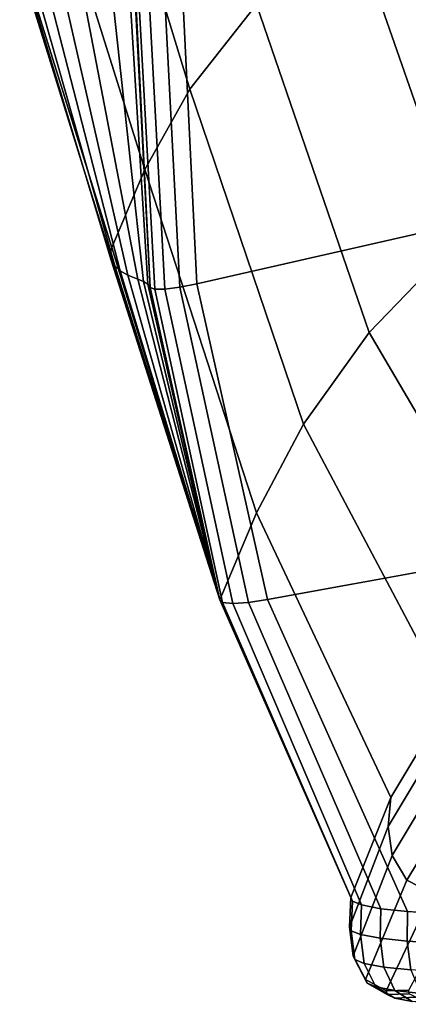
# Model space of a CAD drawing. Units: inches. Extents: x -15.4 to 15.4, y -15.4 to 17.3.
# Drawn here: x 10.2 to 10.8, y -7.7 to -6.1 of the extents above; entities that cross this region are included whole.
import ezdxf

# ---------------------------------------------------------------- set-up
doc = ezdxf.new("R2010")
doc.units = ezdxf.units.IN
doc.header["$MEASUREMENT"] = 0
doc.layers.add('AFUFU-3D-CH-AR-PD', color=2, linetype='Continuous')

msp = doc.modelspace()

# ---------------------------------------------------------------- linework, layer by layer
at = {"layer": 'AFUFU-3D-CH-AR-PD'}
for points in [[(10.3982, -5.4985, 16.3593), (10.2774, -5.6332, 15.6909), (10.4482, -6.1938, 15.4373), (10.5582, -6.0537, 16.1576)], [(10.2774, -5.6332, 15.6909), (10.1961, -5.7587, 15.0148), (10.3745, -6.3264, 14.7108), (10.4482, -6.1938, 15.4373)], [(10.1961, -5.7587, 15.0148), (10.1394, -5.8784, 14.3351), (10.3198, -6.4549, 13.9819), (10.3745, -6.3264, 14.7108)], [(10.8803, -5.7532, 17.575), (10.7118, -5.9049, 16.8683), (10.8972, -6.4368, 16.6834), (11.0791, -6.2743, 17.442)], [(10.4601, -6.5151, 13.395), (10.4331, -5.9637, 13.2879), (11.1781, -5.7754, 13.2513), (11.1638, -6.3548, 13.3639)], [(10.1394, -5.8784, 14.3351), (10.1384, -5.8902, 14.2602), (10.3173, -6.4659, 13.9163), (10.3198, -6.4549, 13.9819)], [(10.1384, -5.8902, 14.2602), (10.1459, -5.8998, 14.1853), (10.319, -6.4759, 13.8505), (10.3173, -6.4659, 13.9163)], [(10.1459, -5.8998, 14.1853), (10.1612, -5.9073, 14.1114), (10.3246, -6.485, 13.7848), (10.319, -6.4759, 13.8505)], [(10.1612, -5.9073, 14.1114), (10.1839, -5.9125, 14.0392), (10.3338, -6.4933, 13.7194), (10.3246, -6.485, 13.7848)], [(10.1839, -5.9125, 14.0392), (10.2135, -5.9156, 13.9694), (10.3465, -6.5006, 13.6545), (10.3338, -6.4933, 13.7194)], [(10.7118, -5.9049, 16.8683), (10.5582, -6.0537, 16.1576), (10.7442, -6.5951, 15.9176), (10.8972, -6.4368, 16.6834)], [(10.2135, -5.9156, 13.9694), (10.2496, -5.9165, 13.9027), (10.3627, -6.507, 13.5903), (10.3465, -6.5006, 13.6545)], [(10.2496, -5.9165, 13.9027), (10.3076, -5.9198, 13.7833), (10.3723, -6.511, 13.5509), (10.3627, -6.507, 13.5903)], [(10.3792, -6.5157, 13.5111), (10.3723, -6.511, 13.5509), (10.3076, -5.9198, 13.7833), (10.3427, -5.9304, 13.6557)], [(10.3427, -5.9304, 13.6557), (10.3543, -5.9476, 13.5245), (10.3833, -6.5211, 13.4709), (10.3792, -6.5157, 13.5111)], [(10.3833, -6.5211, 13.4709), (10.3543, -5.9476, 13.5245), (10.3543, -5.9715, 13.3696), (10.3833, -6.5211, 13.4709)], [(10.4033, -5.9703, 13.2951), (10.4331, -5.9637, 13.2879), (10.4601, -6.5151, 13.395), (10.4319, -6.5207, 13.4017)], [(10.3543, -5.9715, 13.3696), (10.3605, -5.9747, 13.3391), (10.3905, -6.5239, 13.4424), (10.3833, -6.5211, 13.4709)], [(10.3605, -5.9747, 13.3391), (10.3778, -5.9742, 13.313), (10.4075, -6.5237, 13.4182), (10.3905, -6.5239, 13.4424)], [(10.3778, -5.9742, 13.313), (10.4033, -5.9703, 13.2951), (10.4319, -6.5207, 13.4017), (10.4075, -6.5237, 13.4182)], [(10.5582, -6.0537, 16.1576), (10.4482, -6.1938, 15.4373), (10.6359, -6.7465, 15.1428), (10.7442, -6.5951, 15.9176)], [(10.4482, -6.1938, 15.4373), (10.3745, -6.3264, 14.7108), (10.5584, -6.8929, 14.3633), (10.6359, -6.7465, 15.1428)], [(10.3745, -6.3264, 14.7108), (10.3198, -6.4549, 13.9819), (10.4981, -7.0364, 13.5817), (10.5584, -6.8929, 14.3633)], [(10.5765, -7.0361, 13.4963), (10.4601, -6.5151, 13.395), (11.1638, -6.3548, 13.3639), (11.1459, -6.9324, 13.4762)], [(10.8972, -6.4368, 16.6834), (10.7442, -6.5951, 15.9176), (11.006, -7.0407, 16.0144), (11.1683, -6.8772, 16.7828)], [(10.4981, -7.0364, 13.5817), (10.3198, -6.4549, 13.9819), (10.3173, -6.4659, 13.9163), (10.4981, -7.0364, 13.5817)], [(10.4981, -7.0364, 13.5817), (10.3173, -6.4659, 13.9163), (10.319, -6.4759, 13.8505), (10.4981, -7.0364, 13.5817)], [(10.4981, -7.0364, 13.5817), (10.319, -6.4759, 13.8505), (10.3246, -6.485, 13.7848), (10.4981, -7.0364, 13.5817)], [(10.4981, -7.0364, 13.5817), (10.3246, -6.485, 13.7848), (10.3338, -6.4933, 13.7194), (10.4981, -7.0364, 13.5817)], [(10.4981, -7.0364, 13.5817), (10.3338, -6.4933, 13.7194), (10.3465, -6.5006, 13.6545), (10.4981, -7.0364, 13.5817)], [(10.4981, -7.0364, 13.5817), (10.3465, -6.5006, 13.6545), (10.3627, -6.507, 13.5903), (10.4981, -7.0364, 13.5817)], [(10.4981, -7.0364, 13.5817), (10.3627, -6.507, 13.5903), (10.3723, -6.511, 13.5509), (10.4981, -7.0364, 13.5817)], [(10.4981, -7.0364, 13.5817), (10.3723, -6.511, 13.5509), (10.3792, -6.5157, 13.5111), (10.4981, -7.0364, 13.5817)], [(10.4981, -7.0364, 13.5817), (10.3792, -6.5157, 13.5111), (10.3833, -6.5211, 13.4709), (10.4981, -7.0364, 13.5817)], [(10.4319, -6.5207, 13.4017), (10.4601, -6.5151, 13.395), (10.5765, -7.0361, 13.4963), (10.5454, -7.0407, 13.5037)], [(10.3833, -6.5211, 13.4709), (10.3905, -6.5239, 13.4424), (10.5024, -7.0409, 13.55), (10.4981, -7.0364, 13.5817)], [(10.3905, -6.5239, 13.4424), (10.4075, -6.5237, 13.4182), (10.5192, -7.0424, 13.5225), (10.5024, -7.0409, 13.55)], [(10.4075, -6.5237, 13.4182), (10.4319, -6.5207, 13.4017), (10.5454, -7.0407, 13.5037), (10.5192, -7.0424, 13.5225)], [(10.7442, -6.5951, 15.9176), (10.6359, -6.7465, 15.1428), (10.8765, -7.2015, 15.2393), (11.006, -7.0407, 16.0144)], [(10.6359, -6.7465, 15.1428), (10.5584, -6.8929, 14.3633), (10.7797, -7.3627, 14.4594), (10.8765, -7.2015, 15.2393)], [(10.5584, -6.8929, 14.3633), (10.4981, -7.0364, 13.5817), (10.7141, -7.5277, 13.6772), (10.7797, -7.3627, 14.4594)], [(10.8076, -7.5508, 13.5932), (10.7636, -7.5462, 13.6047), (10.5454, -7.0407, 13.5037), (10.5765, -7.0361, 13.4963)], [(10.7169, -7.5339, 13.6498), (10.7141, -7.5277, 13.6772), (10.4981, -7.0364, 13.5817), (10.5024, -7.0409, 13.55)], [(10.5024, -7.0409, 13.55), (10.5192, -7.0424, 13.5225), (10.7317, -7.5401, 13.625), (10.7169, -7.5339, 13.6498)], [(10.7636, -7.5462, 13.6047), (10.7317, -7.5401, 13.625), (10.5192, -7.0424, 13.5225), (10.5454, -7.0407, 13.5037)], [(10.8722, -7.2496, 15.2471), (10.8765, -7.2015, 15.2393), (10.7797, -7.3627, 14.4594), (10.7753, -7.4108, 14.4667)], [(10.8787, -7.2973, 15.2548), (10.8722, -7.2496, 15.2471), (10.7753, -7.4108, 14.4667), (10.7819, -7.4585, 14.4745)], [(10.9033, -7.338, 15.2613), (10.8787, -7.2973, 15.2548), (10.7819, -7.4585, 14.4745), (10.8065, -7.499, 14.4824)], [(10.9449, -7.3599, 15.2647), (10.9033, -7.338, 15.2613), (10.8065, -7.499, 14.4824), (10.8479, -7.5204, 14.4884)], [(10.7753, -7.4108, 14.4667), (10.7797, -7.3627, 14.4594), (10.7141, -7.5277, 13.6772), (10.7116, -7.5765, 13.6797)], [(10.7819, -7.4585, 14.4745), (10.7753, -7.4108, 14.4667), (10.7116, -7.5765, 13.6797), (10.7178, -7.624, 13.6887)], [(10.8065, -7.499, 14.4824), (10.7819, -7.4585, 14.4745), (10.7178, -7.624, 13.6887), (10.7384, -7.663, 13.7076)], [(10.8479, -7.5204, 14.4884), (10.8065, -7.499, 14.4824), (10.7384, -7.663, 13.7076), (10.7722, -7.6818, 13.7345)], [(10.8946, -7.5226, 14.4917), (10.8479, -7.5204, 14.4884), (10.7722, -7.6818, 13.7345), (10.8098, -7.6807, 13.7624)], [(10.7116, -7.5765, 13.6797), (10.7141, -7.5277, 13.6772), (10.7169, -7.5339, 13.6498), (10.7146, -7.5826, 13.6521)], [(10.7146, -7.5826, 13.6521), (10.7169, -7.5339, 13.6498), (10.7317, -7.5401, 13.625), (10.7298, -7.5889, 13.6269)], [(10.7298, -7.5889, 13.6269), (10.7317, -7.5401, 13.625), (10.7636, -7.5462, 13.6047), (10.7622, -7.595, 13.606)], [(10.7622, -7.595, 13.606), (10.7636, -7.5462, 13.6047), (10.8076, -7.5508, 13.5932), (10.807, -7.5997, 13.5938)], [(10.807, -7.5997, 13.5938), (10.8076, -7.5508, 13.5932), (10.8619, -7.5544, 13.5883), (10.8626, -7.6032, 13.5883)], [(10.7178, -7.624, 13.6887), (10.7116, -7.5765, 13.6797), (10.7146, -7.5826, 13.6521), (10.7208, -7.6302, 13.6611)], [(10.7208, -7.6302, 13.6611), (10.7146, -7.5826, 13.6521), (10.7298, -7.5889, 13.6269), (10.736, -7.6364, 13.6361)], [(10.736, -7.6364, 13.6361), (10.7298, -7.5889, 13.6269), (10.7622, -7.595, 13.606), (10.7683, -7.6425, 13.6147)], [(10.7683, -7.6425, 13.6147), (10.7622, -7.595, 13.606), (10.807, -7.5997, 13.5938), (10.8129, -7.6472, 13.6018)], [(10.8129, -7.6472, 13.6018), (10.807, -7.5997, 13.5938), (10.8626, -7.6032, 13.5883), (10.8683, -7.6507, 13.5957)], [(10.7384, -7.663, 13.7076), (10.7178, -7.624, 13.6887), (10.7208, -7.6302, 13.6611), (10.741, -7.6691, 13.6806)], [(10.741, -7.6691, 13.6806), (10.7208, -7.6302, 13.6611), (10.736, -7.6364, 13.6361), (10.7552, -7.6753, 13.6566)], [(10.7552, -7.6753, 13.6566), (10.736, -7.6364, 13.6361), (10.7683, -7.6425, 13.6147), (10.7864, -7.6813, 13.6352)], [(10.7864, -7.6813, 13.6352), (10.7683, -7.6425, 13.6147), (10.8129, -7.6472, 13.6018), (10.8292, -7.6859, 13.6217)], [(10.7722, -7.6818, 13.7345), (10.7384, -7.663, 13.7076), (10.741, -7.6691, 13.6806), (10.7738, -7.6878, 13.7087)], [(10.7738, -7.6878, 13.7087), (10.741, -7.6691, 13.6806), (10.7552, -7.6753, 13.6566), (10.7865, -7.6937, 13.6865)], [(10.7865, -7.6937, 13.6865), (10.7552, -7.6753, 13.6566), (10.7864, -7.6813, 13.6352), (10.8153, -7.6995, 13.6656)], [(10.8098, -7.6807, 13.7624), (10.7722, -7.6818, 13.7345), (10.7738, -7.6878, 13.7087), (10.8104, -7.6866, 13.738)], [(10.8153, -7.6995, 13.6656), (10.7864, -7.6813, 13.6352), (10.8292, -7.6859, 13.6217), (10.8548, -7.704, 13.6517)], [(10.8104, -7.6866, 13.738), (10.7738, -7.6878, 13.7087), (10.7865, -7.6937, 13.6865), (10.8211, -7.6924, 13.718)], [(10.8211, -7.6924, 13.718), (10.7865, -7.6937, 13.6865), (10.8153, -7.6995, 13.6656), (10.8473, -7.698, 13.6978)]]:
    msp.add_3dface(points, dxfattribs=at)
for points, invisible_edges in [([(11.1215, -7.5594, 13.598), (11.0245, -7.5589, 13.5944), (10.5765, -7.0361, 13.4963), (11.1459, -6.9324, 13.4762)], 2), ([(11.0245, -7.5589, 13.5944), (10.9335, -7.5572, 13.589), (10.5765, -7.0361, 13.4963), (11.0245, -7.5589, 13.5944)], 6), ([(10.8619, -7.5544, 13.5883), (10.5765, -7.0361, 13.4963), (10.9335, -7.5572, 13.589), (10.8619, -7.5544, 13.5883)], 3), ([(10.8076, -7.5508, 13.5932), (10.5765, -7.0361, 13.4963), (10.8619, -7.5544, 13.5883), (10.8076, -7.5508, 13.5932)], 2)]:
    msp.add_3dface(points, dxfattribs=dict(at, invisible_edges=invisible_edges))

doc.saveas('drawing.dxf')
